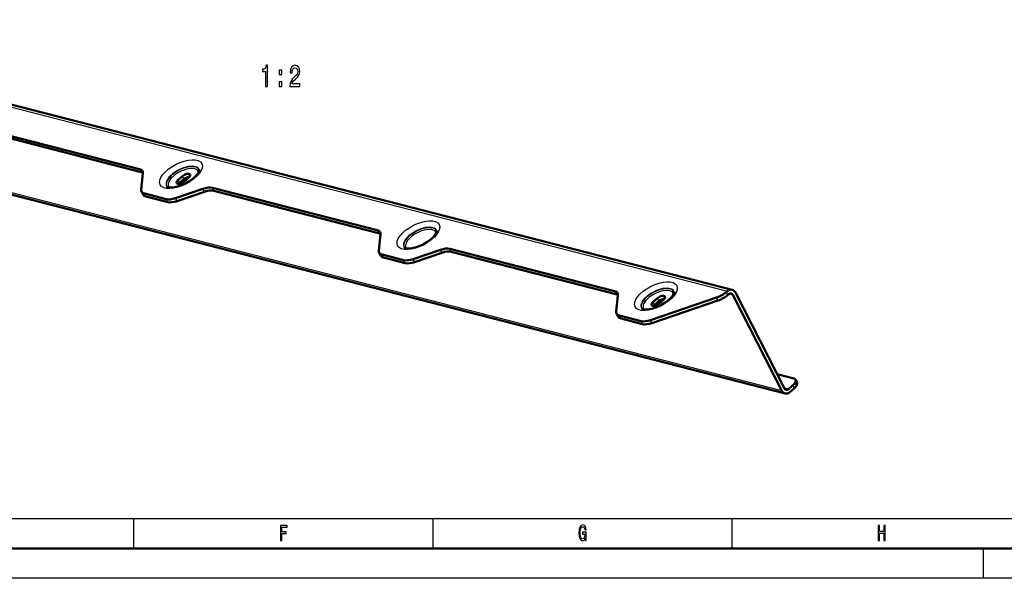
# Model space of a CAD drawing. Extents: x 0 to 594, y 0 to 420.
# Drawn here: x 241 to 406, y 0 to 93 of the extents above; entities that cross this region are included whole.
import ezdxf

# ---------------------------------------------------------------- set-up
doc = ezdxf.new("R2010")
doc.units = 0

msp = doc.modelspace()

# ---------------------------------------------------------------- linework, layer by layer
at = {"color": 7, "lineweight": 25}
for p, q in [((183.444611, 93.186447), (359.202026, 48.027729)), ((368.313477, 31.361324), (192.55603, 76.52005)), ((261.184784, 67.927155), (260.933655, 68.41864)), ((267.634125, 66.128876), (267.382996, 66.620361)), ((268.354919, 66.756561), (268.10376, 67.248047)), ((262.037994, 63.83707), (261.786865, 64.328552)), ((271.775055, 64.639252), (271.523895, 65.130737)), ((273.34906, 64.801697), (273.097931, 65.293182)), ((265.631287, 62.913822), (265.380127, 63.405308)), ((267.205292, 63.076267), (266.954163, 63.567753)), ((300.881714, 57.72752), (300.630585, 58.219006)), ((311.471985, 54.43961), (311.220825, 54.931095)), ((313.046021, 54.602055), (312.794861, 55.09354)), ((301.734924, 53.637432), (301.483765, 54.128918)), ((305.328217, 52.714176), (305.077087, 53.205662)), ((306.902222, 52.876629), (306.651093, 53.368114)), ((340.578674, 47.527874), (340.327515, 48.01936)), ((359.288788, 47.393093), (359.037659, 47.884579)), ((347.028015, 45.729588), (346.776855, 46.221073)), ((347.748779, 46.357273), (347.49762, 46.848759)), ((357.631531, 46.450352), (357.380371, 46.941837)), ((359.506317, 47.577213), (360.10614, 47.423092)), ((341.431854, 43.437786), (341.180725, 43.929272)), ((345.025146, 42.514538), (344.773987, 43.006023)), ((346.599182, 42.676983), (346.348022, 43.168468)), ((369.395447, 31.621799), (368.710358, 31.797825)), ((370.418884, 31.802837), (370.167725, 32.294323)), ((10, 10), (409, 10)), ((260, 5), (260, 10)), ((310, 5), (310, 10)), ((360, 5), (360, 10)), ((402, 0), (402, 5)), ((594, 0), (0, 0))]:
    msp.add_line(p, q, dxfattribs=at)
at = {"color": 7, "lineweight": 50}
for p, q in [((184.241791, 93.409576), (359.999207, 48.250858)), ((368.849426, 30.907185), (193.09201, 76.065903)), ((233.400986, 75.492828), (260.933655, 68.41864)), ((233.65213, 75.001343), (261.184784, 67.927155)), ((261.50238, 67.705643), (261.21814, 65.041565)), ((267.382996, 66.620361), (268.10376, 67.248047)), ((267.634125, 66.128876), (268.354919, 66.756561)), ((268.413269, 66.355637), (269.134064, 66.983322)), ((261.527924, 64.194016), (261.276794, 64.685501)), ((265.380127, 63.405308), (261.786865, 64.328552)), ((271.523895, 65.130737), (266.954163, 63.567753)), ((271.775055, 64.639252), (267.205292, 63.076267)), ((273.097931, 65.293182), (300.630585, 58.219006)), ((273.34906, 64.801697), (300.881714, 57.72752)), ((262.037994, 63.83707), (265.631287, 62.913822)), ((301.19931, 57.506001), (300.915039, 54.841915)), ((301.224854, 53.994373), (300.973724, 54.485867)), ((311.220825, 54.931095), (306.651093, 53.368114)), ((311.471985, 54.43961), (306.902222, 52.876629)), ((312.794861, 55.09354), (340.327515, 48.01936)), ((313.046021, 54.602055), (340.578674, 47.527874)), ((305.077087, 53.205662), (301.483765, 54.128918)), ((301.734924, 53.637432), (305.328217, 52.714176)), ((359.037659, 47.884579), (359.202026, 48.027729)), ((368.742493, 31.734951), (360.535187, 47.796719)), ((340.89624, 47.306362), (340.612, 44.642277)), ((357.380371, 46.941837), (346.348022, 43.168468)), ((357.631531, 46.450352), (346.599182, 42.676983)), ((346.776855, 46.221073), (347.49762, 46.848759)), ((347.028015, 45.729588), (347.748779, 46.357273)), ((347.807159, 45.956348), (348.527954, 46.584034)), ((359.453186, 47.536243), (359.288788, 47.393093)), ((360.10614, 47.423092), (368.313477, 31.361324)), ((340.921814, 43.794735), (340.670654, 44.286221)), ((344.773987, 43.006023), (341.180725, 43.929272)), ((341.431854, 43.437786), (345.025146, 42.514538)), ((370.28833, 33.424595), (367.515015, 34.137173)), ((370.84552, 32.718937), (370.59436, 33.21043)), ((369.395447, 31.621799), (370.167725, 32.294323)), ((369.646606, 31.130314), (370.418884, 31.802837)), ((589, 5), (5, 5))]:
    msp.add_line(p, q, dxfattribs=at)
at = {"color": 7, "lineweight": 25}
for points in [[(282.011627, 82.26445), (282.3237, 82.26445), (282.3237, 85.789665), (282.090515, 85.789665), (282.028778, 85.482033), (281.905304, 85.275253), (281.716705, 85.154221), (281.456055, 85.113876), (281.456055, 84.755806), (282.011627, 84.755806)], [(286.065582, 82.26445), (287.701385, 82.26445), (287.701385, 82.698166), (286.408508, 82.698166), (286.48053, 82.935196), (286.604004, 83.131882), (286.98465, 83.489952), (287.186981, 83.641251), (287.41333, 83.858109), (287.574493, 84.110275), (287.667114, 84.407822), (287.701385, 84.74572), (287.643097, 85.16935), (287.481903, 85.502205), (287.234985, 85.71402), (286.916077, 85.789665), (286.586853, 85.703934), (286.336487, 85.466896), (286.175323, 85.088661), (286.120453, 84.589378), (286.120453, 84.518776), (286.432526, 84.518776), (286.432526, 84.55912), (286.463379, 84.902061), (286.555969, 85.154221), (286.70343, 85.315605), (286.898926, 85.371078), (287.097809, 85.320648), (287.2453, 85.194565), (287.341309, 84.997879), (287.37561, 84.750763), (287.351593, 84.518776), (287.286438, 84.32209), (287.176697, 84.15062), (287.025818, 83.999321), (286.823486, 83.837936), (286.487396, 83.525253), (286.250763, 83.192406), (286.110168, 82.788948), (286.065582, 82.279579)], [(284.251221, 84.221222), (284.724487, 84.221222), (284.724487, 84.972664), (284.251221, 84.972664)], [(284.251221, 82.26445), (284.724487, 82.26445), (284.724487, 83.015892), (284.251221, 83.015892)], [(284.497864, 6.350144), (284.725677, 6.350144), (284.725677, 7.499279), (285.440948, 7.499279), (285.440948, 7.798271), (284.725677, 7.798271), (284.725677, 8.54755), (285.605072, 8.54755), (285.605072, 8.850143), (284.497864, 8.850143)], [(335.448273, 6.685158), (335.489929, 6.350144), (335.612396, 6.350144), (335.612396, 7.701008), (334.992676, 7.701008), (334.992676, 7.394813), (335.374786, 7.394813), (335.374786, 7.373199), (335.345398, 7.041787), (335.267029, 6.79683), (335.147003, 6.641931), (334.997559, 6.591498), (334.830994, 6.65634), (334.701172, 6.850864), (334.617889, 7.17147), (334.588501, 7.610951), (334.615448, 8.04683), (334.69873, 8.367435), (334.830994, 8.561959), (335.009827, 8.630404), (335.132294, 8.59438), (335.232727, 8.493516), (335.306213, 8.324207), (335.347839, 8.097262), (335.590363, 8.097262), (335.526672, 8.443083), (335.406647, 8.70245), (335.23761, 8.86095), (335.024506, 8.918588), (334.74527, 8.82853), (334.534607, 8.565561), (334.399872, 8.151297), (334.353333, 7.600144), (334.399872, 7.045389), (334.534607, 6.631124), (334.733002, 6.368155), (334.98288, 6.2817), (335.122498, 6.310519), (335.247437, 6.382565), (335.355194, 6.508646)], [(384.431702, 6.350144), (384.659515, 6.350144), (384.659515, 7.524496), (385.340515, 7.524496), (385.340515, 6.350144), (385.565857, 6.350144), (385.565857, 8.850143), (385.340515, 8.850143), (385.340515, 7.830691), (384.659515, 7.830691), (384.659515, 8.850143), (384.431702, 8.850143)]]:
    msp.add_lwpolyline(points, close=True, dxfattribs=at)
at = {"color": 7, "lineweight": 50}
for points in [[(269.255615, 66.39505), (269.809906, 66.789825), (270.236755, 67.167053), (270.566254, 67.535019), (270.769775, 67.836578), (270.881653, 68.082535), (270.913483, 68.229034), (270.912201, 68.277084), (270.911194, 68.281464)], [(269.255615, 66.39505), (268.637817, 66.041748), (267.989197, 65.749649), (267.345032, 65.53363), (266.790466, 65.410553), (266.301208, 65.360931), (265.940125, 65.374039), (265.682312, 65.426941), (265.544128, 65.487961), (265.512115, 65.511887), (265.505249, 65.519104)], [(308.952576, 56.195408), (309.506836, 56.590176), (309.933716, 56.967403), (310.263184, 57.335384), (310.466675, 57.636929), (310.578613, 57.882885), (310.610413, 58.029392), (310.609131, 58.077442), (310.608154, 58.081821)], [(308.952576, 56.195408), (308.334717, 55.842113), (307.686127, 55.550007), (307.041962, 55.333981), (306.487396, 55.210918), (305.998138, 55.161289), (305.637054, 55.174397), (305.379272, 55.227299), (305.241058, 55.288311), (305.209045, 55.312252), (305.202179, 55.319454)], [(348.649506, 45.99577), (349.203796, 46.390537), (349.630615, 46.767765), (349.960114, 47.135738), (350.163635, 47.43729), (350.275543, 47.683247), (350.307373, 47.829746), (350.306061, 47.877804), (350.305084, 47.882175)], [(348.649506, 45.99577), (348.031677, 45.642467), (347.383057, 45.350361), (346.738892, 45.134342), (346.184326, 45.011272), (345.695068, 44.961643), (345.333984, 44.974751), (345.076202, 45.027653), (344.937988, 45.088673), (344.906006, 45.112606), (344.899109, 45.119816)]]:
    msp.add_lwpolyline(points, dxfattribs=at)
at = {"color": 7, "lineweight": 25}
for centre, major_axis, start_param, end_param in [((267.856689, 67.588211), (3.482254, 1.779381), 1.7733625826, 8.0565478859), ((268.147247, 67.019623), (2.71492, 1.387283), 6.189362207, 9.5186010734), ((268.175507, 66.964294), (2.703873, 1.381641), 6.2228646698, 9.4851690122), ((268.258545, 66.801834), (2.484634, 1.269611), 6.1431075532, 9.5648510474), ((307.55365, 57.388577), (3.482254, 1.779381), 1.7733625826, 8.0565478859), ((307.844177, 56.819981), (2.71492, 1.387283), 6.189362207, 9.5186010734), ((307.872437, 56.764652), (2.703873, 1.381641), 6.2228646698, 9.4851690122), ((307.955444, 56.6022), (2.484634, 1.269611), 6.1431075532, 9.5648510474), ((347.250549, 47.188931), (3.482254, 1.779381), 1.7733625826, 8.0565478859), ((347.541138, 46.620335), (2.71492, 1.387283), 6.189362207, 9.5186010734), ((347.569397, 46.565014), (2.703873, 1.381641), 6.2228646698, 9.4851690122), ((347.652405, 46.402554), (2.484634, 1.269611), 6.1431075532, 9.5648510474)]:
    msp.add_ellipse(centre, major_axis=major_axis, ratio=0.469196, start_param=start_param, end_param=end_param, dxfattribs=at)
at = {"color": 7, "lineweight": 50}
for centre, major_axis, ratio, start_param, end_param in [((259.217499, 66.924149), (2.226196, 1.137554), 0.469196, 6.283175962, 6.7711497263), ((259.468628, 66.432663), (2.226196, 1.137554), 0.469196, 0.2374939511, 0.4879644192), ((259.217499, 66.924149), (2.226196, 1.137554), 0.469196, 5.9857515629, 6.283175962), ((268.618927, 67.115677), (0.756912, 0.386768), 0.469196, 6.283175962, 8.3419460531), ((268.618927, 67.115677), (0.756912, 0.386768), 0.469196, 5.2003533995, 6.283175962), ((267.898132, 66.487991), (0.756912, 0.386768), 0.469196, 2.058760746, 3.1415833084), ((267.898132, 66.487991), (0.756912, 0.386768), 0.469196, 3.1415833084, 5.2003533995), ((268.149292, 65.996506), (0.756912, 0.386768), 0.469196, 2.058760746, 2.3773887279), ((268.870056, 66.624191), (0.756912, 0.386768), 0.469196, 0.7642039677, 2.058760746), ((263.502991, 65.823044), (2.226196, 1.137554), 0.469196, 2.8441589094, 3.1415833084), ((263.502991, 65.823044), (2.226196, 1.137554), 0.469196, 3.1415833084, 3.6295570728), ((271.381775, 63.798695), (2.226196, 1.137554), 0.469196, 0.4879644192, 1.2733625826), ((271.632935, 63.307209), (2.226196, 1.137554), 0.469196, 0.4879644192, 1.2733625826), ((263.75415, 65.331558), (2.226196, 1.137554), 0.469196, 3.1415833084, 3.6295570728), ((267.096283, 64.899796), (2.226196, 1.137554), 0.469196, 3.6295570728, 4.4149552362), ((267.347412, 64.40831), (2.226196, 1.137554), 0.469196, 3.6295570728, 4.4149552362), ((298.914429, 56.724514), (2.226196, 1.137554), 0.469196, 6.283175962, 6.7711497263), ((299.165588, 56.233028), (2.226196, 1.137554), 0.469196, 0.2374939511, 0.4879644192), ((298.914429, 56.724514), (2.226196, 1.137554), 0.469196, 5.9857515629, 6.283175962), ((303.199921, 55.623409), (2.226196, 1.137554), 0.469196, 2.8441589094, 3.1415833084), ((303.199921, 55.623409), (2.226196, 1.137554), 0.469196, 3.1415833084, 3.6295570728), ((311.078705, 53.599049), (2.226196, 1.137554), 0.469196, 0.4879644192, 1.2733625826), ((311.329834, 53.107563), (2.226196, 1.137554), 0.469196, 0.4879644192, 1.2733625826), ((303.45108, 55.131924), (2.226196, 1.137554), 0.469196, 3.1415833084, 3.6295570728), ((306.793213, 54.700153), (2.226196, 1.137554), 0.469196, 3.6295570728, 4.4149552362), ((307.044373, 54.208668), (2.226196, 1.137554), 0.469196, 3.6295570728, 4.4149552362), ((338.611389, 46.524868), (2.226196, 1.137554), 0.469196, 6.283175962, 6.7711497263), ((357.522491, 48.273876), (2.226196, 1.137554), 0.469196, 4.4149552362, 5.2003533995), ((359.694275, 47.064419), (-0.30484, -1.186462), 0.780027, 3.1414928465, 3.9893815164), ((359.694275, 47.064419), (-0.30484, -1.186462), 0.780027, 2.4185851896, 3.1414928465), ((338.862518, 46.033382), (2.226196, 1.137554), 0.469196, 0.2374939511, 0.4879644192), ((338.611389, 46.524868), (2.226196, 1.137554), 0.469196, 5.9857515629, 6.283175962), ((347.291992, 46.088711), (0.756912, 0.386768), 0.469196, 2.058760746, 3.1415833084), ((348.012787, 46.716396), (0.756912, 0.386768), 0.469196, 6.283175962, 8.3419460531), ((348.263916, 46.224911), (0.756912, 0.386768), 0.469196, 0.7642039677, 2.058760746), ((348.012787, 46.716396), (0.756912, 0.386768), 0.469196, 5.2003533995, 6.283175962), ((357.773621, 47.782391), (2.226196, 1.137554), 0.469196, 4.4149552362, 5.2003533995), ((359.694275, 47.064419), (-0.149307, -0.581123), 0.780027, 3.1414928465, 3.9893815164), ((359.694275, 47.064419), (-0.149307, -0.581123), 0.780027, 2.4185851896, 3.1414928465), ((342.896851, 45.423763), (2.226196, 1.137554), 0.469196, 2.8441589094, 3.1415833084), ((347.291992, 46.088711), (0.756912, 0.386768), 0.469196, 3.1415833084, 5.2003533995), ((347.543152, 45.597225), (0.756912, 0.386768), 0.469196, 2.058760746, 2.3773887279), ((342.896851, 45.423763), (2.226196, 1.137554), 0.469196, 3.1415833084, 3.6295570728), ((343.14801, 44.932278), (2.226196, 1.137554), 0.469196, 3.1415833084, 3.6295570728), ((346.490173, 44.500515), (2.226196, 1.137554), 0.469196, 3.6295570728, 4.4149552362), ((346.741302, 44.009029), (2.226196, 1.137554), 0.469196, 3.6295570728, 4.4149552362), ((369.258636, 32.527897), (1.335724, 0.682533), 0.469196, 5.2003533995, 6.283175962), ((369.258636, 32.527897), (1.335724, 0.682533), 0.469196, 6.283175962, 6.7711497263), ((369.154358, 32.093624), (0.30484, 1.186462), 0.780027, 2.4185851896, 3.1414928465), ((369.154358, 32.093624), (0.149307, 0.581123), 0.780027, 2.4185851896, 3.1414928465), ((369.154358, 32.093624), (0.149307, 0.581123), 0.780027, 3.1414928465, 3.9893815164), ((369.509766, 32.036411), (1.335724, 0.682533), 0.469196, 5.2003533995, 6.283175962), ((369.154358, 32.093624), (0.30484, 1.186462), 0.780027, 3.1414928465, 3.9893815164)]:
    msp.add_ellipse(centre, major_axis=major_axis, ratio=ratio, start_param=start_param, end_param=end_param, dxfattribs=at)

doc.saveas('drawing.dxf')
